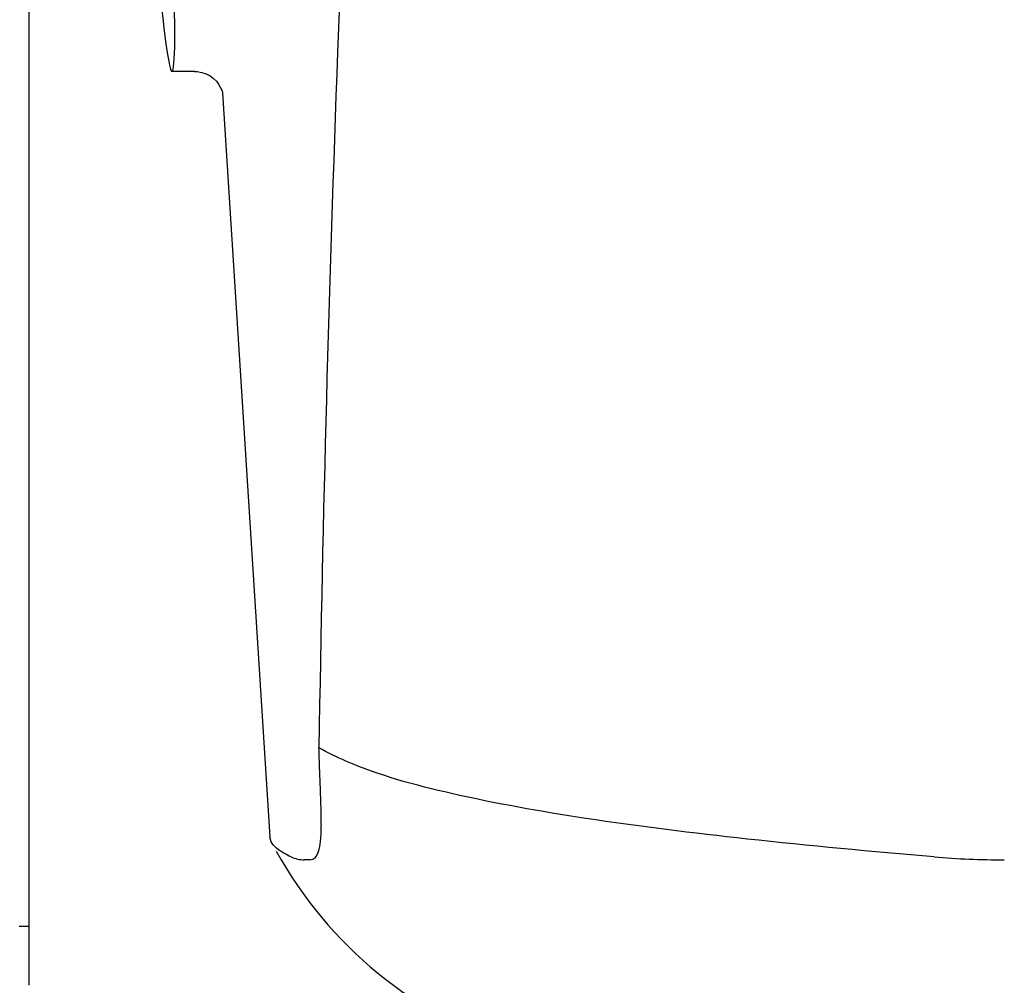
# Model space of a CAD drawing. Units: millimetres. Extents: x 17687 to 24419, y 2673 to 7538.
# Drawn here: x 20302 to 20335, y 6334 to 6367 of the extents above; entities that cross this region are included whole.
import ezdxf

# ---------------------------------------------------------------- set-up
doc = ezdxf.new("R2010")
doc.units = ezdxf.units.MM

# ---------------------------------------------------------------- blocks, each defined once
blk = doc.blocks.new('A$C17B94A55')
for p, q in [((1808.83, 610.996), (1808.83, 521.004)), ((1814.378, 551.6), (1813.621, 551.6)), ((1814.368, 551.6), (1814.369, 551.6)), ((1815.314, 550.888), (1815.314, 550.886)), ((1815.315, 550.882), (1816.894, 525.975)), ((1818.589, 527.566), (1818.58, 527.781)), ((1816.941, 525.809), (1816.894, 525.975)), ((1818.237, 525.204), (1818.048, 525.203)), ((1808.5, 522.98), (1808.83, 522.98))]:
    blk.add_line(p, q)
for points in [[(1814.367, 551.6), (1814.465, 551.595), (1814.62, 551.567), (1814.764, 551.517), (1814.896, 551.447), (1815.012, 551.361)], [(1815.012, 551.361), (1815.106, 551.267), (1815.181, 551.17), (1815.237, 551.075), (1815.275, 550.993), (1815.296, 550.932), (1815.308, 550.889), (1815.315, 550.86), (1815.318, 550.843)]]:
    blk.add_lwpolyline(points)
for centre, radius, start, end in [((2855.554, 513.034), 1037.132, 172.968171, 177.833615), ((2873.576, 512.323), 1055.168, 177.832052, 179.096863), ((1805.185, 526.436), 13.433, 359.8092, 0.9429), ((1809.214, 526.429), 9.405, 359.1346, 359.7717), ((1829.371, 532.25), 14, 208.8641, 252.6263), ((1841.467, 553.16), 27.957, 265.2219, 270.0385)]:
    blk.add_arc(centre, radius, start, end)
blk.add_ellipse((1812.706, 566), major_axis=(-0.916, 14.4), ratio=0.028922, start_param=2.442336, end_param=6.979847)
for points, knots in [([(1818.58, 527.781), (1818.577, 527.871), (1818.561, 528.262), (1818.548, 528.654), (1818.539, 528.955)], [0, 0, 0, 0, 0.231277, 1, 1, 1, 1]), ([(1839.138, 525.3), (1837.049, 525.477), (1833.154, 525.842), (1827.754, 526.503), (1823.255, 527.299), (1820.575, 528.018), (1819.444, 528.507)], [0, 0, 0, 0, 0.314358, 0.586796, 0.81515, 1, 1, 1, 1]), ([(1818.617, 526.657), (1818.616, 526.726), (1818.609, 527.029), (1818.598, 527.332), (1818.589, 527.566)], [0, 0, 0, 0, 0.226416, 1, 1, 1, 1]), ([(1818.237, 525.204), (1818.299, 525.204), (1818.443, 525.267), (1818.548, 525.514), (1818.605, 525.857), (1818.615, 526.13), (1818.617, 526.287)], [0, 0, 0, 0, 0.150257, 0.341552, 0.619412, 1, 1, 1, 1]), ([(1817.605, 525.3), (1817.524, 525.338), (1817.276, 525.463), (1817.027, 525.639), (1816.94, 525.81)], [0, 0, 0, 0, 0.318652, 1, 1, 1, 1])]:
    blk.add_open_spline(points, degree=3, knots=knots)
for points in [[(1819.444, 528.507), (1819.135, 528.641), (1818.832, 528.789), (1818.539, 528.955)], [(1817.605, 525.3), (1817.742, 525.238), (1817.896, 525.203), (1818.047, 525.203)]]:
    blk.add_open_spline(points, degree=3)

msp = doc.modelspace()

# ---------------------------------------------------------------- block references
msp.add_blockref('A$C17B94A55', (18493.831, 5813.234))

doc.saveas('drawing.dxf')
